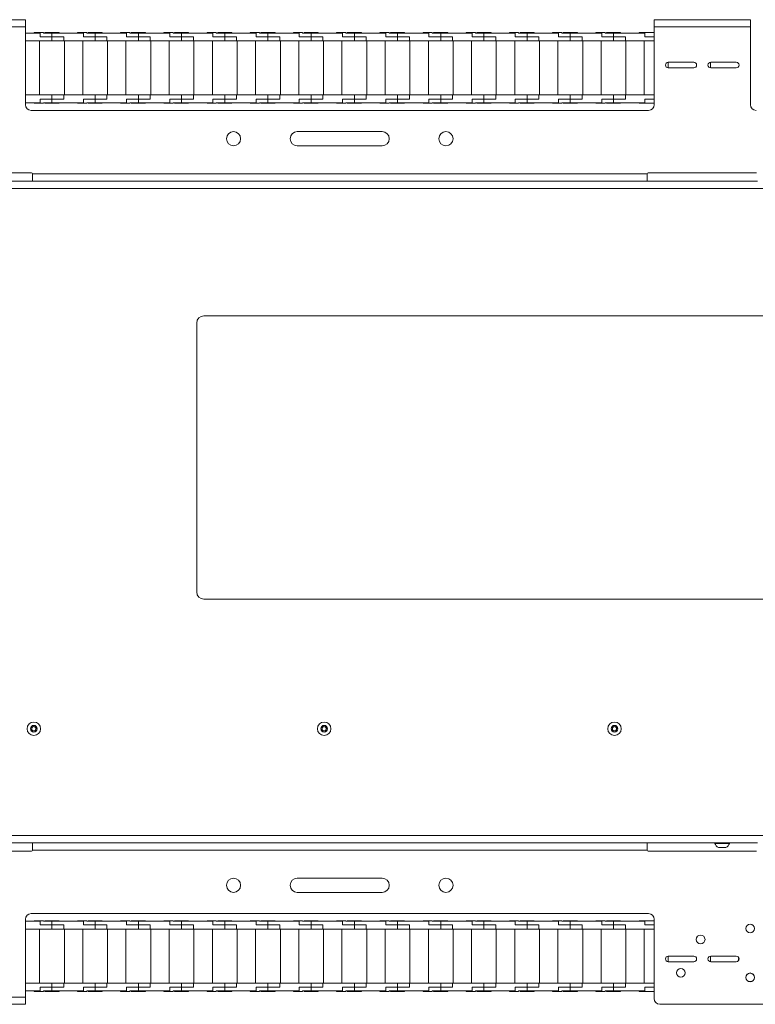
# Paper-space layout 'Sheet1(4)' of a CAD drawing. Units: millimetres. Extents: x 113 to 7531, y 166 to 4892.
# Drawn here: x 2255 to 2775, y 166 to 861 of the extents above; entities that cross this region are included whole.
import ezdxf

# ---------------------------------------------------------------- set-up
doc = ezdxf.new("R2010")
doc.units = ezdxf.units.MM

psp = doc.layouts.new('Sheet1(4)')

# ---------------------------------------------------------------- linework, layer by layer
at = {"color": 7, "linetype": 'Continuous', "lineweight": 0}
for p, q in [((2259.37, 861.1), (2191.37, 861.1)), ((2259.37, 856), (2191.37, 856)), ((2259.37, 861.1), (2259.37, 856)), ((2259.37, 856), (2259.37, 801.1)), ((2703.37, 856), (2703.37, 861.1)), ((2771.37, 861.1), (2703.37, 861.1)), ((2703.37, 801.1), (2703.37, 856)), ((2771.37, 856), (2703.37, 856)), ((2771.37, 861.1), (2771.37, 856)), ((2771.37, 856), (2771.37, 801.1)), ((2269.82, 851.7), (2259.37, 851.7)), ((2265.67, 852.1), (2265.67, 851.7)), ((2272.17, 852.1), (2265.67, 852.1)), ((2269.82, 849.1), (2269.82, 851.7)), ((2278.17, 849.1), (2269.82, 849.1)), ((2272.17, 851.7), (2272.17, 852.1)), ((2272.17, 851.7), (2278.17, 851.7)), ((2273.17, 852.1), (2273.17, 851.7)), ((2283.17, 852.1), (2273.17, 852.1)), ((2278.17, 851.7), (2278.17, 849.1)), ((2300.32, 851.7), (2278.17, 851.7)), ((2278.17, 846.1), (2278.17, 849.1)), ((2278.17, 849.1), (2286.52, 849.1)), ((2283.17, 851.7), (2283.17, 852.1)), ((2286.52, 846.1), (2286.52, 849.1)), ((2296.17, 852.1), (2296.17, 851.7)), ((2302.67, 852.1), (2296.17, 852.1)), ((2300.32, 849.1), (2300.32, 851.7)), ((2308.67, 849.1), (2300.32, 849.1)), ((2302.67, 851.7), (2302.67, 852.1)), ((2302.67, 851.7), (2308.67, 851.7)), ((2303.67, 852.1), (2303.67, 851.7)), ((2313.67, 852.1), (2303.67, 852.1)), ((2308.67, 851.7), (2308.67, 849.1)), ((2330.82, 851.7), (2308.67, 851.7)), ((2308.67, 846.1), (2308.67, 849.1)), ((2308.67, 849.1), (2317.02, 849.1)), ((2313.67, 851.7), (2313.67, 852.1)), ((2317.02, 846.1), (2317.02, 849.1)), ((2326.67, 852.1), (2326.67, 851.7)), ((2333.17, 852.1), (2326.67, 852.1)), ((2330.82, 849.1), (2330.82, 851.7)), ((2339.17, 849.1), (2330.82, 849.1)), ((2333.17, 851.7), (2333.17, 852.1)), ((2333.17, 851.7), (2339.17, 851.7)), ((2334.17, 852.1), (2334.17, 851.7)), ((2344.17, 852.1), (2334.17, 852.1)), ((2339.17, 851.7), (2339.17, 849.1)), ((2361.32, 851.7), (2339.17, 851.7)), ((2339.17, 849.1), (2347.52, 849.1)), ((2339.17, 846.1), (2339.17, 849.1)), ((2344.17, 851.7), (2344.17, 852.1)), ((2347.52, 846.1), (2347.52, 849.1)), ((2357.17, 852.1), (2357.17, 851.7)), ((2363.67, 852.1), (2357.17, 852.1)), ((2361.32, 849.1), (2361.32, 851.7)), ((2369.67, 849.1), (2361.32, 849.1)), ((2363.67, 851.7), (2363.67, 852.1)), ((2363.67, 851.7), (2369.67, 851.7)), ((2364.67, 852.1), (2364.67, 851.7)), ((2374.67, 852.1), (2364.67, 852.1)), ((2369.67, 851.7), (2369.67, 849.1)), ((2391.82, 851.7), (2369.67, 851.7)), ((2369.67, 846.1), (2369.67, 849.1)), ((2369.67, 849.1), (2378.02, 849.1)), ((2374.67, 851.7), (2374.67, 852.1)), ((2378.02, 846.1), (2378.02, 849.1)), ((2387.67, 852.1), (2387.67, 851.7)), ((2394.17, 852.1), (2387.67, 852.1)), ((2391.82, 849.1), (2391.82, 851.7)), ((2400.17, 849.1), (2391.82, 849.1)), ((2394.17, 851.7), (2394.17, 852.1)), ((2394.17, 851.7), (2400.17, 851.7)), ((2395.17, 852.1), (2395.17, 851.7)), ((2405.17, 852.1), (2395.17, 852.1)), ((2400.17, 851.7), (2400.17, 849.1)), ((2422.32, 851.7), (2400.17, 851.7)), ((2400.17, 846.1), (2400.17, 849.1)), ((2400.17, 849.1), (2408.52, 849.1)), ((2405.17, 851.7), (2405.17, 852.1)), ((2408.52, 846.1), (2408.52, 849.1)), ((2418.17, 852.1), (2418.17, 851.7)), ((2424.67, 852.1), (2418.17, 852.1)), ((2422.32, 849.1), (2422.32, 851.7)), ((2430.67, 849.1), (2422.32, 849.1)), ((2424.67, 851.7), (2424.67, 852.1)), ((2424.67, 851.7), (2430.67, 851.7)), ((2425.67, 852.1), (2425.67, 851.7)), ((2435.67, 852.1), (2425.67, 852.1)), ((2430.67, 851.7), (2430.67, 849.1)), ((2452.82, 851.7), (2430.67, 851.7)), ((2430.67, 846.1), (2430.67, 849.1)), ((2430.67, 849.1), (2439.02, 849.1)), ((2435.67, 851.7), (2435.67, 852.1)), ((2439.02, 846.1), (2439.02, 849.1)), ((2448.67, 852.1), (2448.67, 851.7)), ((2455.17, 852.1), (2448.67, 852.1)), ((2452.82, 849.1), (2452.82, 851.7)), ((2461.17, 849.1), (2452.82, 849.1)), ((2455.17, 851.7), (2455.17, 852.1)), ((2455.17, 851.7), (2461.17, 851.7)), ((2456.17, 852.1), (2456.17, 851.7)), ((2466.17, 852.1), (2456.17, 852.1)), ((2461.17, 851.7), (2461.17, 849.1)), ((2483.32, 851.7), (2461.17, 851.7)), ((2461.17, 846.1), (2461.17, 849.1)), ((2461.17, 849.1), (2469.52, 849.1)), ((2466.17, 851.7), (2466.17, 852.1)), ((2469.52, 846.1), (2469.52, 849.1)), ((2479.17, 852.1), (2479.17, 851.7)), ((2485.67, 852.1), (2479.17, 852.1)), ((2483.32, 849.1), (2483.32, 851.7)), ((2491.67, 849.1), (2483.32, 849.1)), ((2485.67, 851.7), (2485.67, 852.1)), ((2485.67, 851.7), (2491.67, 851.7)), ((2486.67, 852.1), (2486.67, 851.7)), ((2496.67, 852.1), (2486.67, 852.1)), ((2491.67, 851.7), (2491.67, 849.1)), ((2513.82, 851.7), (2491.67, 851.7)), ((2491.67, 849.1), (2500.02, 849.1)), ((2491.67, 846.1), (2491.67, 849.1)), ((2496.67, 851.7), (2496.67, 852.1)), ((2500.02, 846.1), (2500.02, 849.1)), ((2509.67, 852.1), (2509.67, 851.7)), ((2516.17, 852.1), (2509.67, 852.1)), ((2513.82, 849.1), (2513.82, 851.7)), ((2522.17, 849.1), (2513.82, 849.1)), ((2516.17, 851.7), (2516.17, 852.1)), ((2516.17, 851.7), (2522.17, 851.7)), ((2517.17, 852.1), (2517.17, 851.7)), ((2527.17, 852.1), (2517.17, 852.1)), ((2522.17, 851.7), (2522.17, 849.1)), ((2544.32, 851.7), (2522.17, 851.7)), ((2522.17, 846.1), (2522.17, 849.1)), ((2522.17, 849.1), (2530.52, 849.1)), ((2527.17, 851.7), (2527.17, 852.1)), ((2530.52, 846.1), (2530.52, 849.1)), ((2540.17, 852.1), (2540.17, 851.7)), ((2546.67, 852.1), (2540.17, 852.1)), ((2544.32, 849.1), (2544.32, 851.7)), ((2552.67, 849.1), (2544.32, 849.1)), ((2546.67, 851.7), (2546.67, 852.1)), ((2546.67, 851.7), (2552.67, 851.7)), ((2547.67, 852.1), (2547.67, 851.7)), ((2557.67, 852.1), (2547.67, 852.1)), ((2552.67, 851.7), (2552.67, 849.1)), ((2574.82, 851.7), (2552.67, 851.7)), ((2552.67, 846.1), (2552.67, 849.1)), ((2552.67, 849.1), (2561.02, 849.1)), ((2557.67, 851.7), (2557.67, 852.1)), ((2561.02, 846.1), (2561.02, 849.1)), ((2570.67, 852.1), (2570.67, 851.7)), ((2577.17, 852.1), (2570.67, 852.1)), ((2574.82, 849.1), (2574.82, 851.7)), ((2583.17, 849.1), (2574.82, 849.1)), ((2577.17, 851.7), (2577.17, 852.1)), ((2577.17, 851.7), (2583.17, 851.7)), ((2578.17, 852.1), (2578.17, 851.7)), ((2588.17, 852.1), (2578.17, 852.1)), ((2583.17, 851.7), (2583.17, 849.1)), ((2605.32, 851.7), (2583.17, 851.7)), ((2583.17, 846.1), (2583.17, 849.1)), ((2583.17, 849.1), (2591.52, 849.1)), ((2588.17, 851.7), (2588.17, 852.1)), ((2591.52, 846.1), (2591.52, 849.1)), ((2601.17, 852.1), (2601.17, 851.7)), ((2607.67, 852.1), (2601.17, 852.1)), ((2605.32, 849.1), (2605.32, 851.7)), ((2613.67, 849.1), (2605.32, 849.1)), ((2607.67, 851.7), (2607.67, 852.1)), ((2607.67, 851.7), (2613.67, 851.7)), ((2608.67, 852.1), (2608.67, 851.7)), ((2618.67, 852.1), (2608.67, 852.1)), ((2613.67, 851.7), (2613.67, 849.1)), ((2635.82, 851.7), (2613.67, 851.7)), ((2613.67, 846.1), (2613.67, 849.1)), ((2613.67, 849.1), (2622.02, 849.1)), ((2618.67, 851.7), (2618.67, 852.1)), ((2622.02, 846.1), (2622.02, 849.1)), ((2631.67, 852.1), (2631.67, 851.7)), ((2638.17, 852.1), (2631.67, 852.1)), ((2635.82, 849.1), (2635.82, 851.7)), ((2644.17, 849.1), (2635.82, 849.1)), ((2638.17, 851.7), (2638.17, 852.1)), ((2638.17, 851.7), (2644.17, 851.7)), ((2639.17, 852.1), (2639.17, 851.7)), ((2649.17, 852.1), (2639.17, 852.1)), ((2644.17, 851.7), (2644.17, 849.1)), ((2666.32, 851.7), (2644.17, 851.7)), ((2644.17, 849.1), (2652.52, 849.1)), ((2644.17, 846.1), (2644.17, 849.1)), ((2649.17, 851.7), (2649.17, 852.1)), ((2652.52, 846.1), (2652.52, 849.1)), ((2662.17, 852.1), (2662.17, 851.7)), ((2668.67, 852.1), (2662.17, 852.1)), ((2666.32, 849.1), (2666.32, 851.7)), ((2674.67, 849.1), (2666.32, 849.1)), ((2668.67, 851.7), (2668.67, 852.1)), ((2668.67, 851.7), (2674.67, 851.7)), ((2669.67, 852.1), (2669.67, 851.7)), ((2679.67, 852.1), (2669.67, 852.1)), ((2674.67, 851.7), (2674.67, 849.1)), ((2696.82, 851.7), (2674.67, 851.7)), ((2674.67, 849.1), (2683.02, 849.1)), ((2674.67, 846.1), (2674.67, 849.1)), ((2679.67, 851.7), (2679.67, 852.1)), ((2683.02, 846.1), (2683.02, 849.1)), ((2692.67, 852.1), (2692.67, 851.7)), ((2692.67, 852.1), (2703.37, 852.1)), ((2696.82, 849.1), (2696.82, 851.7)), ((2703.37, 849.1), (2696.82, 849.1)), ((2259.37, 846.1), (2278.17, 846.1)), ((2269.42, 846.1), (2269.42, 808.1)), ((2278.17, 846.1), (2286.52, 846.1)), ((2286.52, 846.1), (2308.67, 846.1)), ((2286.92, 846.1), (2286.92, 808.1)), ((2299.92, 846.1), (2299.92, 808.1)), ((2308.67, 846.1), (2317.02, 846.1)), ((2317.02, 846.1), (2339.17, 846.1)), ((2317.42, 846.1), (2317.42, 808.1)), ((2330.42, 846.1), (2330.42, 808.1)), ((2339.17, 846.1), (2347.52, 846.1)), ((2347.52, 846.1), (2369.67, 846.1)), ((2347.92, 846.1), (2347.92, 808.1)), ((2360.92, 846.1), (2360.92, 808.1)), ((2369.67, 846.1), (2378.02, 846.1)), ((2378.02, 846.1), (2400.17, 846.1)), ((2378.42, 846.1), (2378.42, 808.1)), ((2391.42, 846.1), (2391.42, 808.1)), ((2400.17, 846.1), (2408.52, 846.1)), ((2408.52, 846.1), (2430.67, 846.1)), ((2408.92, 846.1), (2408.92, 808.1)), ((2421.92, 846.1), (2421.92, 808.1)), ((2430.67, 846.1), (2439.02, 846.1)), ((2439.02, 846.1), (2461.17, 846.1)), ((2439.42, 846.1), (2439.42, 808.1)), ((2452.42, 846.1), (2452.42, 808.1)), ((2461.17, 846.1), (2469.52, 846.1)), ((2469.52, 846.1), (2491.67, 846.1)), ((2469.92, 846.1), (2469.92, 808.1)), ((2482.92, 846.1), (2482.92, 808.1)), ((2491.67, 846.1), (2500.02, 846.1)), ((2500.02, 846.1), (2522.17, 846.1)), ((2500.42, 846.1), (2500.42, 808.1)), ((2513.42, 846.1), (2513.42, 808.1)), ((2522.17, 846.1), (2530.52, 846.1)), ((2530.52, 846.1), (2552.67, 846.1)), ((2530.92, 846.1), (2530.92, 808.1)), ((2543.92, 846.1), (2543.92, 808.1)), ((2552.67, 846.1), (2561.02, 846.1)), ((2561.02, 846.1), (2583.17, 846.1)), ((2561.42, 846.1), (2561.42, 808.1)), ((2574.42, 846.1), (2574.42, 808.1)), ((2583.17, 846.1), (2591.52, 846.1)), ((2591.52, 846.1), (2613.67, 846.1)), ((2591.92, 846.1), (2591.92, 808.1)), ((2604.92, 846.1), (2604.92, 808.1)), ((2613.67, 846.1), (2622.02, 846.1)), ((2622.02, 846.1), (2644.17, 846.1)), ((2622.42, 846.1), (2622.42, 808.1)), ((2635.42, 846.1), (2635.42, 808.1)), ((2644.17, 846.1), (2652.52, 846.1)), ((2652.52, 846.1), (2674.67, 846.1)), ((2652.92, 846.1), (2652.92, 808.1)), ((2665.92, 846.1), (2665.92, 808.1)), ((2674.67, 846.1), (2683.02, 846.1)), ((2683.02, 846.1), (2703.37, 846.1)), ((2683.42, 846.1), (2683.42, 808.1)), ((2696.42, 846.1), (2696.42, 808.1)), ((2713.17, 827.11), (2713.17, 831.09)), ((2713.37, 831.1), (2731.37, 831.1)), ((2731.37, 827.1), (2713.37, 827.1)), ((2743.17, 831.09), (2743.17, 827.11)), ((2743.37, 831.1), (2761.37, 831.1)), ((2761.37, 827.1), (2743.37, 827.1)), ((2259.37, 808.1), (2278.17, 808.1)), ((2278.17, 805.1), (2278.17, 808.1)), ((2278.17, 808.1), (2286.52, 808.1)), ((2286.52, 805.1), (2286.52, 808.1)), ((2286.52, 808.1), (2308.67, 808.1)), ((2308.67, 805.1), (2308.67, 808.1)), ((2308.67, 808.1), (2317.02, 808.1)), ((2317.02, 805.1), (2317.02, 808.1)), ((2317.02, 808.1), (2339.17, 808.1)), ((2339.17, 805.1), (2339.17, 808.1)), ((2339.17, 808.1), (2347.52, 808.1)), ((2347.52, 805.1), (2347.52, 808.1)), ((2347.52, 808.1), (2369.67, 808.1)), ((2369.67, 805.1), (2369.67, 808.1)), ((2369.67, 808.1), (2378.02, 808.1)), ((2378.02, 805.1), (2378.02, 808.1)), ((2378.02, 808.1), (2400.17, 808.1)), ((2400.17, 805.1), (2400.17, 808.1)), ((2400.17, 808.1), (2408.52, 808.1)), ((2408.52, 805.1), (2408.52, 808.1)), ((2408.52, 808.1), (2430.67, 808.1)), ((2430.67, 805.1), (2430.67, 808.1)), ((2430.67, 808.1), (2439.02, 808.1)), ((2439.02, 805.1), (2439.02, 808.1)), ((2439.02, 808.1), (2461.17, 808.1)), ((2461.17, 805.1), (2461.17, 808.1)), ((2461.17, 808.1), (2469.52, 808.1)), ((2469.52, 805.1), (2469.52, 808.1)), ((2469.52, 808.1), (2491.67, 808.1)), ((2491.67, 805.1), (2491.67, 808.1)), ((2491.67, 808.1), (2500.02, 808.1)), ((2500.02, 805.1), (2500.02, 808.1)), ((2500.02, 808.1), (2522.17, 808.1)), ((2522.17, 805.1), (2522.17, 808.1)), ((2522.17, 808.1), (2530.52, 808.1)), ((2530.52, 805.1), (2530.52, 808.1)), ((2530.52, 808.1), (2552.67, 808.1)), ((2552.67, 805.1), (2552.67, 808.1)), ((2552.67, 808.1), (2561.02, 808.1)), ((2561.02, 805.1), (2561.02, 808.1)), ((2561.02, 808.1), (2583.17, 808.1)), ((2583.17, 805.1), (2583.17, 808.1)), ((2583.17, 808.1), (2591.52, 808.1)), ((2591.52, 805.1), (2591.52, 808.1)), ((2591.52, 808.1), (2613.67, 808.1)), ((2613.67, 805.1), (2613.67, 808.1)), ((2613.67, 808.1), (2622.02, 808.1)), ((2622.02, 805.1), (2622.02, 808.1)), ((2622.02, 808.1), (2644.17, 808.1)), ((2644.17, 805.1), (2644.17, 808.1)), ((2644.17, 808.1), (2652.52, 808.1)), ((2652.52, 805.1), (2652.52, 808.1)), ((2652.52, 808.1), (2674.67, 808.1)), ((2674.67, 805.1), (2674.67, 808.1)), ((2674.67, 808.1), (2683.02, 808.1)), ((2683.02, 805.1), (2683.02, 808.1)), ((2683.02, 808.1), (2703.37, 808.1)), ((2259.37, 802.5), (2269.82, 802.5)), ((2265.67, 802.5), (2265.67, 802.1)), ((2265.67, 802.1), (2272.17, 802.1)), ((2269.82, 805.1), (2278.17, 805.1)), ((2269.82, 802.5), (2269.82, 805.1)), ((2272.17, 802.1), (2272.17, 802.5)), ((2272.17, 802.5), (2278.17, 802.5)), ((2273.17, 802.5), (2273.17, 802.1)), ((2273.17, 802.1), (2283.17, 802.1)), ((2278.17, 805.1), (2278.17, 802.5)), ((2286.52, 805.1), (2278.17, 805.1)), ((2278.17, 802.5), (2300.32, 802.5)), ((2283.17, 802.1), (2283.17, 802.5)), ((2296.17, 802.5), (2296.17, 802.1)), ((2296.17, 802.1), (2302.67, 802.1)), ((2300.32, 805.1), (2308.67, 805.1)), ((2300.32, 802.5), (2300.32, 805.1)), ((2302.67, 802.1), (2302.67, 802.5)), ((2302.67, 802.5), (2308.67, 802.5)), ((2303.67, 802.5), (2303.67, 802.1)), ((2303.67, 802.1), (2313.67, 802.1)), ((2308.67, 805.1), (2308.67, 802.5)), ((2317.02, 805.1), (2308.67, 805.1)), ((2308.67, 802.5), (2330.82, 802.5)), ((2313.67, 802.1), (2313.67, 802.5)), ((2326.67, 802.5), (2326.67, 802.1)), ((2326.67, 802.1), (2333.17, 802.1)), ((2330.82, 805.1), (2339.17, 805.1)), ((2330.82, 802.5), (2330.82, 805.1)), ((2333.17, 802.1), (2333.17, 802.5)), ((2333.17, 802.5), (2339.17, 802.5)), ((2334.17, 802.5), (2334.17, 802.1)), ((2334.17, 802.1), (2344.17, 802.1)), ((2347.52, 805.1), (2339.17, 805.1)), ((2339.17, 805.1), (2339.17, 802.5)), ((2339.17, 802.5), (2361.32, 802.5)), ((2344.17, 802.1), (2344.17, 802.5)), ((2357.17, 802.5), (2357.17, 802.1)), ((2357.17, 802.1), (2363.67, 802.1)), ((2361.32, 805.1), (2369.67, 805.1)), ((2361.32, 802.5), (2361.32, 805.1)), ((2363.67, 802.1), (2363.67, 802.5)), ((2363.67, 802.5), (2369.67, 802.5)), ((2364.67, 802.5), (2364.67, 802.1)), ((2364.67, 802.1), (2374.67, 802.1)), ((2378.02, 805.1), (2369.67, 805.1)), ((2369.67, 805.1), (2369.67, 802.5)), ((2369.67, 802.5), (2391.82, 802.5)), ((2374.67, 802.1), (2374.67, 802.5)), ((2387.67, 802.5), (2387.67, 802.1)), ((2387.67, 802.1), (2394.17, 802.1)), ((2391.82, 805.1), (2400.17, 805.1)), ((2391.82, 802.5), (2391.82, 805.1)), ((2394.17, 802.1), (2394.17, 802.5)), ((2394.17, 802.5), (2400.17, 802.5)), ((2395.17, 802.5), (2395.17, 802.1)), ((2395.17, 802.1), (2405.17, 802.1)), ((2408.52, 805.1), (2400.17, 805.1)), ((2400.17, 805.1), (2400.17, 802.5)), ((2400.17, 802.5), (2422.32, 802.5)), ((2405.17, 802.1), (2405.17, 802.5)), ((2418.17, 802.5), (2418.17, 802.1)), ((2418.17, 802.1), (2424.67, 802.1)), ((2422.32, 805.1), (2430.67, 805.1)), ((2422.32, 802.5), (2422.32, 805.1)), ((2424.67, 802.1), (2424.67, 802.5)), ((2424.67, 802.5), (2430.67, 802.5)), ((2425.67, 802.5), (2425.67, 802.1)), ((2425.67, 802.1), (2435.67, 802.1)), ((2430.67, 805.1), (2430.67, 802.5)), ((2439.02, 805.1), (2430.67, 805.1)), ((2430.67, 802.5), (2452.82, 802.5)), ((2435.67, 802.1), (2435.67, 802.5)), ((2448.67, 802.5), (2448.67, 802.1)), ((2448.67, 802.1), (2455.17, 802.1)), ((2452.82, 805.1), (2461.17, 805.1)), ((2452.82, 802.5), (2452.82, 805.1)), ((2455.17, 802.1), (2455.17, 802.5)), ((2455.17, 802.5), (2461.17, 802.5)), ((2456.17, 802.5), (2456.17, 802.1)), ((2456.17, 802.1), (2466.17, 802.1)), ((2469.52, 805.1), (2461.17, 805.1)), ((2461.17, 805.1), (2461.17, 802.5)), ((2461.17, 802.5), (2483.32, 802.5)), ((2466.17, 802.1), (2466.17, 802.5)), ((2479.17, 802.5), (2479.17, 802.1)), ((2479.17, 802.1), (2485.67, 802.1)), ((2483.32, 805.1), (2491.67, 805.1)), ((2483.32, 802.5), (2483.32, 805.1)), ((2485.67, 802.1), (2485.67, 802.5)), ((2485.67, 802.5), (2491.67, 802.5)), ((2486.67, 802.5), (2486.67, 802.1)), ((2486.67, 802.1), (2496.67, 802.1)), ((2491.67, 805.1), (2491.67, 802.5)), ((2500.02, 805.1), (2491.67, 805.1)), ((2491.67, 802.5), (2513.82, 802.5)), ((2496.67, 802.1), (2496.67, 802.5)), ((2509.67, 802.5), (2509.67, 802.1)), ((2509.67, 802.1), (2516.17, 802.1)), ((2513.82, 805.1), (2522.17, 805.1)), ((2513.82, 802.5), (2513.82, 805.1)), ((2516.17, 802.1), (2516.17, 802.5)), ((2516.17, 802.5), (2522.17, 802.5)), ((2517.17, 802.5), (2517.17, 802.1)), ((2517.17, 802.1), (2527.17, 802.1)), ((2530.52, 805.1), (2522.17, 805.1)), ((2522.17, 805.1), (2522.17, 802.5)), ((2522.17, 802.5), (2544.32, 802.5)), ((2527.17, 802.1), (2527.17, 802.5)), ((2540.17, 802.5), (2540.17, 802.1)), ((2540.17, 802.1), (2546.67, 802.1)), ((2544.32, 805.1), (2552.67, 805.1)), ((2544.32, 802.5), (2544.32, 805.1)), ((2546.67, 802.1), (2546.67, 802.5)), ((2546.67, 802.5), (2552.67, 802.5)), ((2547.67, 802.5), (2547.67, 802.1)), ((2547.67, 802.1), (2557.67, 802.1)), ((2561.02, 805.1), (2552.67, 805.1)), ((2552.67, 805.1), (2552.67, 802.5)), ((2552.67, 802.5), (2574.82, 802.5)), ((2557.67, 802.1), (2557.67, 802.5)), ((2570.67, 802.5), (2570.67, 802.1)), ((2570.67, 802.1), (2577.17, 802.1)), ((2574.82, 805.1), (2583.17, 805.1)), ((2574.82, 802.5), (2574.82, 805.1)), ((2577.17, 802.1), (2577.17, 802.5)), ((2577.17, 802.5), (2583.17, 802.5)), ((2578.17, 802.5), (2578.17, 802.1)), ((2578.17, 802.1), (2588.17, 802.1)), ((2591.52, 805.1), (2583.17, 805.1)), ((2583.17, 805.1), (2583.17, 802.5)), ((2583.17, 802.5), (2605.32, 802.5)), ((2588.17, 802.1), (2588.17, 802.5)), ((2601.17, 802.5), (2601.17, 802.1)), ((2601.17, 802.1), (2607.67, 802.1)), ((2605.32, 805.1), (2613.67, 805.1)), ((2605.32, 802.5), (2605.32, 805.1)), ((2607.67, 802.1), (2607.67, 802.5)), ((2607.67, 802.5), (2613.67, 802.5)), ((2608.67, 802.5), (2608.67, 802.1)), ((2608.67, 802.1), (2618.67, 802.1)), ((2613.67, 805.1), (2613.67, 802.5)), ((2622.02, 805.1), (2613.67, 805.1)), ((2613.67, 802.5), (2635.82, 802.5)), ((2618.67, 802.1), (2618.67, 802.5)), ((2631.67, 802.5), (2631.67, 802.1)), ((2631.67, 802.1), (2638.17, 802.1)), ((2635.82, 805.1), (2644.17, 805.1)), ((2635.82, 802.5), (2635.82, 805.1)), ((2638.17, 802.1), (2638.17, 802.5)), ((2638.17, 802.5), (2644.17, 802.5)), ((2639.17, 802.5), (2639.17, 802.1)), ((2639.17, 802.1), (2649.17, 802.1)), ((2644.17, 805.1), (2644.17, 802.5)), ((2652.52, 805.1), (2644.17, 805.1)), ((2644.17, 802.5), (2666.32, 802.5)), ((2649.17, 802.1), (2649.17, 802.5)), ((2662.17, 802.5), (2662.17, 802.1)), ((2662.17, 802.1), (2668.67, 802.1)), ((2666.32, 805.1), (2674.67, 805.1)), ((2666.32, 802.5), (2666.32, 805.1)), ((2668.67, 802.1), (2668.67, 802.5)), ((2668.67, 802.5), (2674.67, 802.5)), ((2669.67, 802.5), (2669.67, 802.1)), ((2669.67, 802.1), (2679.67, 802.1)), ((2683.02, 805.1), (2674.67, 805.1)), ((2674.67, 805.1), (2674.67, 802.5)), ((2674.67, 802.5), (2696.82, 802.5)), ((2679.67, 802.1), (2679.67, 802.5)), ((2692.67, 802.5), (2692.67, 802.1)), ((2692.67, 802.1), (2703.37, 802.1)), ((2696.82, 805.1), (2703.37, 805.1)), ((2696.82, 802.5), (2696.82, 805.1)), ((2699.37, 797.1), (2263.37, 797.1)), ((2451.37, 782.1), (2511.37, 782.1)), ((2511.37, 772.1), (2451.37, 772.1)), ((2263.62, 753.1), (2187.12, 753.1)), ((2264.37, 752.35), (2264.37, 752.2)), ((2698.37, 752.2), (2264.37, 752.2)), ((2264.37, 752.2), (2264.37, 747.1)), ((2698.37, 752.35), (2698.37, 752.2)), ((2698.37, 747.1), (2698.37, 752.2)), ((2775.62, 753.1), (2699.12, 753.1)), ((2186.37, 747.1), (2264.37, 747.1)), ((2698.37, 747.1), (2264.37, 747.1)), ((2698.37, 747.1), (2776.37, 747.1)), ((1702.37, 742), (3255.27, 742)), ((2380.37, 647), (2380.37, 457.2)), ((3070.27, 652.1), (2385.47, 652.1)), ((2385.47, 452.1), (3070.27, 452.1)), ((2263.65, 360.37), (2264.31, 361.97)), ((2264.31, 361.97), (2266.03, 362.2)), ((2266.03, 362.2), (2267.09, 360.82)), ((2468.65, 360.37), (2469.31, 361.97)), ((2469.31, 361.97), (2471.03, 362.2)), ((2471.03, 362.2), (2472.09, 360.82)), ((2673.65, 360.37), (2674.31, 361.97)), ((2674.31, 361.97), (2676.03, 362.2)), ((2676.03, 362.2), (2677.09, 360.82)), ((2264.71, 359), (2263.65, 360.37)), ((2266.43, 359.22), (2264.71, 359)), ((2267.09, 360.82), (2266.43, 359.22)), ((2469.71, 359), (2468.65, 360.37)), ((2471.43, 359.22), (2469.71, 359)), ((2472.09, 360.82), (2471.43, 359.22)), ((2674.71, 359), (2673.65, 360.37)), ((2676.43, 359.22), (2674.71, 359)), ((2677.09, 360.82), (2676.43, 359.22)), ((1702.37, 285.2), (3255.27, 285.2)), ((2186.37, 280.1), (2264.37, 280.1)), ((2264.37, 280.1), (2698.37, 280.1)), ((2264.37, 280.1), (2264.37, 275)), ((2698.37, 275), (2698.37, 280.1)), ((2698.37, 280.1), (2776.37, 280.1)), ((2746.12, 280.1), (2746.12, 279.72)), ((2756.62, 279.72), (2746.12, 279.72)), ((2756.62, 279.72), (2756.62, 280.1)), ((2187.12, 274.1), (2263.62, 274.1)), ((2264.37, 274.85), (2264.37, 275)), ((2264.37, 275), (2698.37, 275)), ((2698.37, 274.85), (2698.37, 275)), ((2699.12, 274.1), (2775.62, 274.1)), ((2754, 276.8), (2748.75, 276.8)), ((2451.37, 255.1), (2511.37, 255.1)), ((2511.37, 245.1), (2451.37, 245.1)), ((2263.37, 230.1), (2699.37, 230.1)), ((2259.37, 226.1), (2259.37, 171.2)), ((2269.82, 224.7), (2259.37, 224.7)), ((2265.67, 225.1), (2265.67, 224.7)), ((2272.17, 225.1), (2265.67, 225.1)), ((2269.82, 222.1), (2269.82, 224.7)), ((2272.17, 224.7), (2272.17, 225.1)), ((2272.17, 224.7), (2278.17, 224.7)), ((2273.17, 225.1), (2273.17, 224.7)), ((2283.17, 225.1), (2273.17, 225.1)), ((2278.17, 224.7), (2278.17, 222.1)), ((2300.32, 224.7), (2278.17, 224.7)), ((2283.17, 224.7), (2283.17, 225.1)), ((2296.17, 225.1), (2296.17, 224.7)), ((2302.67, 225.1), (2296.17, 225.1)), ((2300.32, 222.1), (2300.32, 224.7)), ((2302.67, 224.7), (2302.67, 225.1)), ((2302.67, 224.7), (2308.67, 224.7)), ((2303.67, 225.1), (2303.67, 224.7)), ((2313.67, 225.1), (2303.67, 225.1)), ((2308.67, 224.7), (2308.67, 222.1)), ((2330.82, 224.7), (2308.67, 224.7)), ((2313.67, 224.7), (2313.67, 225.1)), ((2326.67, 225.1), (2326.67, 224.7)), ((2333.17, 225.1), (2326.67, 225.1)), ((2330.82, 222.1), (2330.82, 224.7)), ((2333.17, 224.7), (2333.17, 225.1)), ((2333.17, 224.7), (2339.17, 224.7)), ((2334.17, 225.1), (2334.17, 224.7)), ((2344.17, 225.1), (2334.17, 225.1)), ((2339.17, 224.7), (2339.17, 222.1)), ((2361.32, 224.7), (2339.17, 224.7)), ((2344.17, 224.7), (2344.17, 225.1)), ((2357.17, 225.1), (2357.17, 224.7)), ((2363.67, 225.1), (2357.17, 225.1)), ((2361.32, 222.1), (2361.32, 224.7)), ((2363.67, 224.7), (2363.67, 225.1)), ((2363.67, 224.7), (2369.67, 224.7)), ((2364.67, 225.1), (2364.67, 224.7)), ((2374.67, 225.1), (2364.67, 225.1)), ((2369.67, 224.7), (2369.67, 222.1)), ((2391.82, 224.7), (2369.67, 224.7)), ((2374.67, 224.7), (2374.67, 225.1)), ((2387.67, 225.1), (2387.67, 224.7)), ((2394.17, 225.1), (2387.67, 225.1)), ((2391.82, 222.1), (2391.82, 224.7)), ((2394.17, 224.7), (2394.17, 225.1)), ((2394.17, 224.7), (2400.17, 224.7)), ((2395.17, 225.1), (2395.17, 224.7)), ((2405.17, 225.1), (2395.17, 225.1)), ((2400.17, 224.7), (2400.17, 222.1)), ((2422.32, 224.7), (2400.17, 224.7)), ((2405.17, 224.7), (2405.17, 225.1)), ((2418.17, 225.1), (2418.17, 224.7)), ((2424.67, 225.1), (2418.17, 225.1)), ((2422.32, 222.1), (2422.32, 224.7)), ((2424.67, 224.7), (2424.67, 225.1)), ((2424.67, 224.7), (2430.67, 224.7)), ((2425.67, 225.1), (2425.67, 224.7)), ((2435.67, 225.1), (2425.67, 225.1)), ((2430.67, 224.7), (2430.67, 222.1)), ((2452.82, 224.7), (2430.67, 224.7)), ((2435.67, 224.7), (2435.67, 225.1)), ((2448.67, 225.1), (2448.67, 224.7)), ((2455.17, 225.1), (2448.67, 225.1)), ((2452.82, 222.1), (2452.82, 224.7)), ((2455.17, 224.7), (2455.17, 225.1)), ((2455.17, 224.7), (2461.17, 224.7)), ((2456.17, 225.1), (2456.17, 224.7)), ((2466.17, 225.1), (2456.17, 225.1)), ((2461.17, 224.7), (2461.17, 222.1)), ((2483.32, 224.7), (2461.17, 224.7)), ((2466.17, 224.7), (2466.17, 225.1)), ((2479.17, 225.1), (2479.17, 224.7)), ((2485.67, 225.1), (2479.17, 225.1)), ((2483.32, 222.1), (2483.32, 224.7)), ((2485.67, 224.7), (2485.67, 225.1)), ((2485.67, 224.7), (2491.67, 224.7)), ((2486.67, 225.1), (2486.67, 224.7)), ((2496.67, 225.1), (2486.67, 225.1)), ((2491.67, 224.7), (2491.67, 222.1)), ((2513.82, 224.7), (2491.67, 224.7)), ((2496.67, 224.7), (2496.67, 225.1)), ((2509.67, 225.1), (2509.67, 224.7)), ((2516.17, 225.1), (2509.67, 225.1)), ((2513.82, 222.1), (2513.82, 224.7)), ((2516.17, 224.7), (2516.17, 225.1)), ((2516.17, 224.7), (2522.17, 224.7)), ((2517.17, 225.1), (2517.17, 224.7)), ((2527.17, 225.1), (2517.17, 225.1)), ((2522.17, 224.7), (2522.17, 222.1)), ((2544.32, 224.7), (2522.17, 224.7)), ((2527.17, 224.7), (2527.17, 225.1)), ((2540.17, 225.1), (2540.17, 224.7)), ((2546.67, 225.1), (2540.17, 225.1)), ((2544.32, 222.1), (2544.32, 224.7)), ((2546.67, 224.7), (2546.67, 225.1)), ((2546.67, 224.7), (2552.67, 224.7)), ((2547.67, 225.1), (2547.67, 224.7)), ((2557.67, 225.1), (2547.67, 225.1)), ((2552.67, 224.7), (2552.67, 222.1)), ((2574.82, 224.7), (2552.67, 224.7)), ((2557.67, 224.7), (2557.67, 225.1)), ((2570.67, 225.1), (2570.67, 224.7)), ((2577.17, 225.1), (2570.67, 225.1)), ((2574.82, 222.1), (2574.82, 224.7)), ((2577.17, 224.7), (2577.17, 225.1)), ((2577.17, 224.7), (2583.17, 224.7)), ((2578.17, 225.1), (2578.17, 224.7)), ((2588.17, 225.1), (2578.17, 225.1)), ((2583.17, 224.7), (2583.17, 222.1)), ((2605.32, 224.7), (2583.17, 224.7)), ((2588.17, 224.7), (2588.17, 225.1)), ((2601.17, 225.1), (2601.17, 224.7)), ((2607.67, 225.1), (2601.17, 225.1)), ((2605.32, 222.1), (2605.32, 224.7)), ((2607.67, 224.7), (2607.67, 225.1)), ((2607.67, 224.7), (2613.67, 224.7)), ((2608.67, 225.1), (2608.67, 224.7)), ((2618.67, 225.1), (2608.67, 225.1)), ((2613.67, 224.7), (2613.67, 222.1)), ((2635.82, 224.7), (2613.67, 224.7)), ((2618.67, 224.7), (2618.67, 225.1)), ((2631.67, 225.1), (2631.67, 224.7)), ((2638.17, 225.1), (2631.67, 225.1)), ((2635.82, 222.1), (2635.82, 224.7)), ((2638.17, 224.7), (2638.17, 225.1)), ((2638.17, 224.7), (2644.17, 224.7)), ((2639.17, 225.1), (2639.17, 224.7)), ((2649.17, 225.1), (2639.17, 225.1)), ((2644.17, 224.7), (2644.17, 222.1)), ((2666.32, 224.7), (2644.17, 224.7)), ((2649.17, 224.7), (2649.17, 225.1)), ((2662.17, 225.1), (2662.17, 224.7)), ((2668.67, 225.1), (2662.17, 225.1)), ((2666.32, 222.1), (2666.32, 224.7)), ((2668.67, 224.7), (2668.67, 225.1)), ((2668.67, 224.7), (2674.67, 224.7)), ((2669.67, 225.1), (2669.67, 224.7)), ((2679.67, 225.1), (2669.67, 225.1)), ((2674.67, 224.7), (2674.67, 222.1)), ((2696.82, 224.7), (2674.67, 224.7)), ((2679.67, 224.7), (2679.67, 225.1)), ((2692.67, 225.1), (2692.67, 224.7)), ((2692.67, 225.1), (2703.37, 225.1)), ((2696.82, 222.1), (2696.82, 224.7)), ((2703.37, 170.1), (2703.37, 226.1)), ((2259.37, 219.1), (2278.17, 219.1)), ((2269.42, 219.1), (2269.42, 181.1)), ((2278.17, 222.1), (2269.82, 222.1)), ((2278.17, 219.1), (2278.17, 222.1)), ((2278.17, 222.1), (2286.52, 222.1)), ((2278.17, 219.1), (2286.52, 219.1)), ((2286.52, 219.1), (2286.52, 222.1)), ((2286.52, 219.1), (2308.67, 219.1)), ((2286.92, 219.1), (2286.92, 181.1)), ((2299.92, 219.1), (2299.92, 181.1)), ((2308.67, 222.1), (2300.32, 222.1)), ((2308.67, 219.1), (2308.67, 222.1)), ((2308.67, 222.1), (2317.02, 222.1)), ((2308.67, 219.1), (2317.02, 219.1)), ((2317.02, 219.1), (2317.02, 222.1)), ((2317.02, 219.1), (2339.17, 219.1)), ((2317.42, 219.1), (2317.42, 181.1)), ((2330.42, 219.1), (2330.42, 181.1)), ((2339.17, 222.1), (2330.82, 222.1)), ((2339.17, 219.1), (2339.17, 222.1)), ((2339.17, 222.1), (2347.52, 222.1)), ((2339.17, 219.1), (2347.52, 219.1)), ((2347.52, 219.1), (2347.52, 222.1)), ((2347.52, 219.1), (2369.67, 219.1)), ((2347.92, 219.1), (2347.92, 181.1)), ((2360.92, 219.1), (2360.92, 181.1)), ((2369.67, 222.1), (2361.32, 222.1)), ((2369.67, 219.1), (2369.67, 222.1)), ((2369.67, 222.1), (2378.02, 222.1)), ((2369.67, 219.1), (2378.02, 219.1)), ((2378.02, 219.1), (2378.02, 222.1)), ((2378.02, 219.1), (2400.17, 219.1)), ((2378.42, 219.1), (2378.42, 181.1)), ((2391.42, 219.1), (2391.42, 181.1)), ((2400.17, 222.1), (2391.82, 222.1)), ((2400.17, 219.1), (2400.17, 222.1)), ((2400.17, 222.1), (2408.52, 222.1)), ((2400.17, 219.1), (2408.52, 219.1)), ((2408.52, 219.1), (2408.52, 222.1)), ((2408.52, 219.1), (2430.67, 219.1)), ((2408.92, 219.1), (2408.92, 181.1)), ((2421.92, 219.1), (2421.92, 181.1)), ((2430.67, 222.1), (2422.32, 222.1)), ((2430.67, 219.1), (2430.67, 222.1)), ((2430.67, 222.1), (2439.02, 222.1)), ((2430.67, 219.1), (2439.02, 219.1)), ((2439.02, 219.1), (2439.02, 222.1)), ((2439.02, 219.1), (2461.17, 219.1)), ((2439.42, 219.1), (2439.42, 181.1)), ((2452.42, 219.1), (2452.42, 181.1)), ((2461.17, 222.1), (2452.82, 222.1)), ((2461.17, 219.1), (2461.17, 222.1)), ((2461.17, 222.1), (2469.52, 222.1)), ((2461.17, 219.1), (2469.52, 219.1)), ((2469.52, 219.1), (2469.52, 222.1)), ((2469.52, 219.1), (2491.67, 219.1)), ((2469.92, 219.1), (2469.92, 181.1)), ((2482.92, 219.1), (2482.92, 181.1)), ((2491.67, 222.1), (2483.32, 222.1)), ((2491.67, 219.1), (2491.67, 222.1)), ((2491.67, 222.1), (2500.02, 222.1)), ((2491.67, 219.1), (2500.02, 219.1)), ((2500.02, 219.1), (2500.02, 222.1)), ((2500.02, 219.1), (2522.17, 219.1)), ((2500.42, 219.1), (2500.42, 181.1)), ((2513.42, 219.1), (2513.42, 181.1)), ((2522.17, 222.1), (2513.82, 222.1)), ((2522.17, 219.1), (2522.17, 222.1)), ((2522.17, 222.1), (2530.52, 222.1)), ((2522.17, 219.1), (2530.52, 219.1)), ((2530.52, 219.1), (2530.52, 222.1)), ((2530.52, 219.1), (2552.67, 219.1)), ((2530.92, 219.1), (2530.92, 181.1)), ((2543.92, 219.1), (2543.92, 181.1)), ((2552.67, 222.1), (2544.32, 222.1)), ((2552.67, 219.1), (2552.67, 222.1)), ((2552.67, 222.1), (2561.02, 222.1)), ((2552.67, 219.1), (2561.02, 219.1)), ((2561.02, 219.1), (2561.02, 222.1)), ((2561.02, 219.1), (2583.17, 219.1)), ((2561.42, 219.1), (2561.42, 181.1)), ((2574.42, 219.1), (2574.42, 181.1)), ((2583.17, 222.1), (2574.82, 222.1)), ((2583.17, 219.1), (2583.17, 222.1)), ((2583.17, 222.1), (2591.52, 222.1)), ((2583.17, 219.1), (2591.52, 219.1)), ((2591.52, 219.1), (2591.52, 222.1)), ((2591.52, 219.1), (2613.67, 219.1)), ((2591.92, 219.1), (2591.92, 181.1)), ((2604.92, 219.1), (2604.92, 181.1)), ((2613.67, 222.1), (2605.32, 222.1)), ((2613.67, 219.1), (2613.67, 222.1)), ((2613.67, 222.1), (2622.02, 222.1)), ((2613.67, 219.1), (2622.02, 219.1)), ((2622.02, 219.1), (2622.02, 222.1)), ((2622.02, 219.1), (2644.17, 219.1)), ((2622.42, 219.1), (2622.42, 181.1)), ((2635.42, 219.1), (2635.42, 181.1)), ((2644.17, 222.1), (2635.82, 222.1)), ((2644.17, 219.1), (2644.17, 222.1)), ((2644.17, 222.1), (2652.52, 222.1)), ((2644.17, 219.1), (2652.52, 219.1)), ((2652.52, 219.1), (2652.52, 222.1)), ((2652.52, 219.1), (2674.67, 219.1)), ((2652.92, 219.1), (2652.92, 181.1)), ((2665.92, 219.1), (2665.92, 181.1)), ((2674.67, 222.1), (2666.32, 222.1)), ((2674.67, 219.1), (2674.67, 222.1)), ((2674.67, 222.1), (2683.02, 222.1)), ((2674.67, 219.1), (2683.02, 219.1)), ((2683.02, 219.1), (2683.02, 222.1)), ((2683.02, 219.1), (2703.37, 219.1)), ((2683.42, 219.1), (2683.42, 181.1)), ((2696.42, 219.1), (2696.42, 181.1)), ((2703.37, 222.1), (2696.82, 222.1)), ((2713.17, 196.11), (2713.17, 200.09)), ((2713.37, 200.1), (2731.37, 200.1)), ((2731.37, 196.1), (2713.37, 196.1)), ((2743.17, 200.09), (2743.17, 196.11)), ((2743.37, 200.1), (2761.37, 200.1)), ((2761.37, 196.1), (2743.37, 196.1)), ((2762.87, 196.77), (2762.87, 197.6)), ((2259.37, 181.1), (2278.17, 181.1)), ((2278.17, 178.1), (2278.17, 181.1)), ((2278.17, 181.1), (2286.52, 181.1)), ((2286.52, 178.1), (2286.52, 181.1)), ((2286.52, 181.1), (2308.67, 181.1)), ((2308.67, 178.1), (2308.67, 181.1)), ((2308.67, 181.1), (2317.02, 181.1)), ((2317.02, 178.1), (2317.02, 181.1)), ((2317.02, 181.1), (2339.17, 181.1)), ((2339.17, 178.1), (2339.17, 181.1)), ((2339.17, 181.1), (2347.52, 181.1)), ((2347.52, 178.1), (2347.52, 181.1)), ((2347.52, 181.1), (2369.67, 181.1)), ((2369.67, 178.1), (2369.67, 181.1)), ((2369.67, 181.1), (2378.02, 181.1)), ((2378.02, 178.1), (2378.02, 181.1)), ((2378.02, 181.1), (2400.17, 181.1)), ((2400.17, 178.1), (2400.17, 181.1)), ((2400.17, 181.1), (2408.52, 181.1)), ((2408.52, 178.1), (2408.52, 181.1)), ((2408.52, 181.1), (2430.67, 181.1)), ((2430.67, 178.1), (2430.67, 181.1)), ((2430.67, 181.1), (2439.02, 181.1)), ((2439.02, 178.1), (2439.02, 181.1)), ((2439.02, 181.1), (2461.17, 181.1)), ((2461.17, 178.1), (2461.17, 181.1)), ((2461.17, 181.1), (2469.52, 181.1)), ((2469.52, 178.1), (2469.52, 181.1)), ((2469.52, 181.1), (2491.67, 181.1)), ((2491.67, 178.1), (2491.67, 181.1)), ((2491.67, 181.1), (2500.02, 181.1)), ((2500.02, 178.1), (2500.02, 181.1)), ((2500.02, 181.1), (2522.17, 181.1)), ((2522.17, 178.1), (2522.17, 181.1)), ((2522.17, 181.1), (2530.52, 181.1)), ((2530.52, 178.1), (2530.52, 181.1)), ((2530.52, 181.1), (2552.67, 181.1)), ((2552.67, 178.1), (2552.67, 181.1)), ((2552.67, 181.1), (2561.02, 181.1)), ((2561.02, 178.1), (2561.02, 181.1)), ((2561.02, 181.1), (2583.17, 181.1)), ((2583.17, 178.1), (2583.17, 181.1)), ((2583.17, 181.1), (2591.52, 181.1)), ((2591.52, 178.1), (2591.52, 181.1)), ((2591.52, 181.1), (2613.67, 181.1)), ((2613.67, 178.1), (2613.67, 181.1)), ((2613.67, 181.1), (2622.02, 181.1)), ((2622.02, 178.1), (2622.02, 181.1)), ((2622.02, 181.1), (2644.17, 181.1)), ((2644.17, 178.1), (2644.17, 181.1)), ((2644.17, 181.1), (2652.52, 181.1)), ((2652.52, 178.1), (2652.52, 181.1)), ((2652.52, 181.1), (2674.67, 181.1)), ((2674.67, 178.1), (2674.67, 181.1)), ((2674.67, 181.1), (2683.02, 181.1)), ((2683.02, 178.1), (2683.02, 181.1)), ((2683.02, 181.1), (2703.37, 181.1)), ((2259.37, 175.5), (2269.82, 175.5)), ((2265.67, 175.5), (2265.67, 175.1)), ((2265.67, 175.1), (2272.17, 175.1)), ((2269.82, 178.1), (2278.17, 178.1)), ((2269.82, 175.5), (2269.82, 178.1)), ((2272.17, 175.1), (2272.17, 175.5)), ((2272.17, 175.5), (2278.17, 175.5)), ((2273.17, 175.5), (2273.17, 175.1)), ((2273.17, 175.1), (2283.17, 175.1)), ((2278.17, 178.1), (2278.17, 175.5)), ((2286.52, 178.1), (2278.17, 178.1)), ((2278.17, 175.5), (2300.32, 175.5)), ((2283.17, 175.1), (2283.17, 175.5)), ((2296.17, 175.5), (2296.17, 175.1)), ((2296.17, 175.1), (2302.67, 175.1)), ((2300.32, 178.1), (2308.67, 178.1)), ((2300.32, 175.5), (2300.32, 178.1)), ((2302.67, 175.1), (2302.67, 175.5)), ((2302.67, 175.5), (2308.67, 175.5)), ((2303.67, 175.5), (2303.67, 175.1)), ((2303.67, 175.1), (2313.67, 175.1)), ((2308.67, 178.1), (2308.67, 175.5)), ((2317.02, 178.1), (2308.67, 178.1)), ((2308.67, 175.5), (2330.82, 175.5)), ((2313.67, 175.1), (2313.67, 175.5)), ((2326.67, 175.5), (2326.67, 175.1)), ((2326.67, 175.1), (2333.17, 175.1)), ((2330.82, 178.1), (2339.17, 178.1)), ((2330.82, 175.5), (2330.82, 178.1)), ((2333.17, 175.1), (2333.17, 175.5)), ((2333.17, 175.5), (2339.17, 175.5)), ((2334.17, 175.5), (2334.17, 175.1)), ((2334.17, 175.1), (2344.17, 175.1)), ((2339.17, 178.1), (2339.17, 175.5)), ((2347.52, 178.1), (2339.17, 178.1)), ((2339.17, 175.5), (2361.32, 175.5)), ((2344.17, 175.1), (2344.17, 175.5)), ((2357.17, 175.5), (2357.17, 175.1)), ((2357.17, 175.1), (2363.67, 175.1)), ((2361.32, 178.1), (2369.67, 178.1)), ((2361.32, 175.5), (2361.32, 178.1)), ((2363.67, 175.1), (2363.67, 175.5)), ((2363.67, 175.5), (2369.67, 175.5)), ((2364.67, 175.5), (2364.67, 175.1)), ((2364.67, 175.1), (2374.67, 175.1)), ((2369.67, 178.1), (2369.67, 175.5)), ((2378.02, 178.1), (2369.67, 178.1)), ((2369.67, 175.5), (2391.82, 175.5)), ((2374.67, 175.1), (2374.67, 175.5)), ((2387.67, 175.5), (2387.67, 175.1)), ((2387.67, 175.1), (2394.17, 175.1)), ((2391.82, 178.1), (2400.17, 178.1)), ((2391.82, 175.5), (2391.82, 178.1)), ((2394.17, 175.1), (2394.17, 175.5)), ((2394.17, 175.5), (2400.17, 175.5)), ((2395.17, 175.5), (2395.17, 175.1)), ((2395.17, 175.1), (2405.17, 175.1)), ((2408.52, 178.1), (2400.17, 178.1)), ((2400.17, 178.1), (2400.17, 175.5)), ((2400.17, 175.5), (2422.32, 175.5)), ((2405.17, 175.1), (2405.17, 175.5)), ((2418.17, 175.5), (2418.17, 175.1)), ((2418.17, 175.1), (2424.67, 175.1)), ((2422.32, 178.1), (2430.67, 178.1)), ((2422.32, 175.5), (2422.32, 178.1)), ((2424.67, 175.1), (2424.67, 175.5)), ((2424.67, 175.5), (2430.67, 175.5)), ((2425.67, 175.5), (2425.67, 175.1)), ((2425.67, 175.1), (2435.67, 175.1)), ((2439.02, 178.1), (2430.67, 178.1)), ((2430.67, 178.1), (2430.67, 175.5)), ((2430.67, 175.5), (2452.82, 175.5)), ((2435.67, 175.1), (2435.67, 175.5)), ((2448.67, 175.5), (2448.67, 175.1)), ((2448.67, 175.1), (2455.17, 175.1)), ((2452.82, 178.1), (2461.17, 178.1)), ((2452.82, 175.5), (2452.82, 178.1)), ((2455.17, 175.1), (2455.17, 175.5)), ((2455.17, 175.5), (2461.17, 175.5)), ((2456.17, 175.5), (2456.17, 175.1)), ((2456.17, 175.1), (2466.17, 175.1)), ((2469.52, 178.1), (2461.17, 178.1)), ((2461.17, 178.1), (2461.17, 175.5)), ((2461.17, 175.5), (2483.32, 175.5)), ((2466.17, 175.1), (2466.17, 175.5)), ((2479.17, 175.5), (2479.17, 175.1)), ((2479.17, 175.1), (2485.67, 175.1)), ((2483.32, 178.1), (2491.67, 178.1)), ((2483.32, 175.5), (2483.32, 178.1)), ((2485.67, 175.1), (2485.67, 175.5)), ((2485.67, 175.5), (2491.67, 175.5)), ((2486.67, 175.5), (2486.67, 175.1)), ((2486.67, 175.1), (2496.67, 175.1)), ((2500.02, 178.1), (2491.67, 178.1)), ((2491.67, 178.1), (2491.67, 175.5)), ((2491.67, 175.5), (2513.82, 175.5)), ((2496.67, 175.1), (2496.67, 175.5)), ((2509.67, 175.5), (2509.67, 175.1)), ((2509.67, 175.1), (2516.17, 175.1)), ((2513.82, 178.1), (2522.17, 178.1)), ((2513.82, 175.5), (2513.82, 178.1)), ((2516.17, 175.1), (2516.17, 175.5)), ((2516.17, 175.5), (2522.17, 175.5)), ((2517.17, 175.5), (2517.17, 175.1)), ((2517.17, 175.1), (2527.17, 175.1)), ((2530.52, 178.1), (2522.17, 178.1)), ((2522.17, 178.1), (2522.17, 175.5)), ((2522.17, 175.5), (2544.32, 175.5)), ((2527.17, 175.1), (2527.17, 175.5)), ((2540.17, 175.5), (2540.17, 175.1)), ((2540.17, 175.1), (2546.67, 175.1)), ((2544.32, 178.1), (2552.67, 178.1)), ((2544.32, 175.5), (2544.32, 178.1)), ((2546.67, 175.1), (2546.67, 175.5)), ((2546.67, 175.5), (2552.67, 175.5)), ((2547.67, 175.5), (2547.67, 175.1)), ((2547.67, 175.1), (2557.67, 175.1)), ((2561.02, 178.1), (2552.67, 178.1)), ((2552.67, 178.1), (2552.67, 175.5)), ((2552.67, 175.5), (2574.82, 175.5)), ((2557.67, 175.1), (2557.67, 175.5)), ((2570.67, 175.5), (2570.67, 175.1)), ((2570.67, 175.1), (2577.17, 175.1)), ((2574.82, 178.1), (2583.17, 178.1)), ((2574.82, 175.5), (2574.82, 178.1)), ((2577.17, 175.1), (2577.17, 175.5)), ((2577.17, 175.5), (2583.17, 175.5)), ((2578.17, 175.5), (2578.17, 175.1)), ((2578.17, 175.1), (2588.17, 175.1)), ((2583.17, 178.1), (2583.17, 175.5)), ((2591.52, 178.1), (2583.17, 178.1)), ((2583.17, 175.5), (2605.32, 175.5)), ((2588.17, 175.1), (2588.17, 175.5)), ((2601.17, 175.5), (2601.17, 175.1)), ((2601.17, 175.1), (2607.67, 175.1)), ((2605.32, 178.1), (2613.67, 178.1)), ((2605.32, 175.5), (2605.32, 178.1)), ((2607.67, 175.1), (2607.67, 175.5)), ((2607.67, 175.5), (2613.67, 175.5)), ((2608.67, 175.5), (2608.67, 175.1)), ((2608.67, 175.1), (2618.67, 175.1)), ((2613.67, 178.1), (2613.67, 175.5)), ((2622.02, 178.1), (2613.67, 178.1)), ((2613.67, 175.5), (2635.82, 175.5)), ((2618.67, 175.1), (2618.67, 175.5)), ((2631.67, 175.5), (2631.67, 175.1)), ((2631.67, 175.1), (2638.17, 175.1)), ((2635.82, 178.1), (2644.17, 178.1)), ((2635.82, 175.5), (2635.82, 178.1)), ((2638.17, 175.1), (2638.17, 175.5)), ((2638.17, 175.5), (2644.17, 175.5)), ((2639.17, 175.5), (2639.17, 175.1)), ((2639.17, 175.1), (2649.17, 175.1)), ((2644.17, 178.1), (2644.17, 175.5)), ((2652.52, 178.1), (2644.17, 178.1)), ((2644.17, 175.5), (2666.32, 175.5)), ((2649.17, 175.1), (2649.17, 175.5)), ((2662.17, 175.5), (2662.17, 175.1)), ((2662.17, 175.1), (2668.67, 175.1)), ((2666.32, 178.1), (2674.67, 178.1)), ((2666.32, 175.5), (2666.32, 178.1)), ((2668.67, 175.1), (2668.67, 175.5)), ((2668.67, 175.5), (2674.67, 175.5)), ((2669.67, 175.5), (2669.67, 175.1)), ((2669.67, 175.1), (2679.67, 175.1)), ((2683.02, 178.1), (2674.67, 178.1)), ((2674.67, 178.1), (2674.67, 175.5)), ((2674.67, 175.5), (2696.82, 175.5)), ((2679.67, 175.1), (2679.67, 175.5)), ((2692.67, 175.5), (2692.67, 175.1)), ((2692.67, 175.1), (2703.37, 175.1)), ((2696.82, 178.1), (2703.37, 178.1)), ((2696.82, 175.5), (2696.82, 178.1)), ((2191.37, 171.2), (2259.37, 171.2)), ((2259.37, 171.2), (2259.37, 166.1)), ((2191.37, 166.1), (2259.37, 166.1)), ((2922.37, 166.1), (2707.37, 166.1))]:
    psp.add_line(p, q, dxfattribs=at)
for centre, radius in [((2406.37, 777.1), 5), ((2556.37, 777.1), 5), ((2265.37, 360.6), 4.75), ((2265.37, 360.6), 2.37), ((2470.37, 360.6), 4.75), ((2470.37, 360.6), 2.37), ((2675.37, 360.6), 4.75), ((2675.37, 360.6), 2.37), ((2406.37, 250.1), 5), ((2556.37, 250.1), 5), ((2771.12, 219.6), 3.1), ((2771.12, 219.6), 3), ((2736.17, 211.9), 3.1), ((2722.17, 188.3), 3.1), ((2771.12, 185.1), 3.1), ((2771.12, 185.1), 3)]:
    psp.add_circle(centre, radius, dxfattribs=at)
for centre, radius, start, end in [((2713.37, 829.1), 2, 90, 270), ((2731.37, 829.1), 2, 270, 90), ((2743.37, 829.1), 2, 90, 270), ((2761.37, 829.1), 2, 270, 90), ((2263.37, 801.1), 4, 180, 270), ((2699.37, 801.1), 4, 270, 0), ((2775.37, 801.1), 4, 180, 270), ((2451.37, 777.1), 5, 90, 270), ((2511.37, 777.1), 5, 270, 90), ((2263.62, 752.35), 0.75, 0, 90), ((2699.12, 752.35), 0.75, 90, 180), ((2385.47, 647), 5.1, 90, 180), ((2385.47, 457.2), 5.1, 180, 270), ((2265.37, 360.6), 1.5, 97.5814, 157.5814), ((2265.37, 360.6), 1.5, 37.5814, 97.5814), ((2265.37, 360.6), 1.5, 337.5814, 37.5814), ((2470.37, 360.6), 1.5, 97.5814, 157.5814), ((2470.37, 360.6), 1.5, 37.5814, 97.5814), ((2470.37, 360.6), 1.5, 337.5814, 37.5814), ((2675.37, 360.6), 1.5, 97.5814, 157.5814), ((2675.37, 360.6), 1.5, 37.5814, 97.5814), ((2675.37, 360.6), 1.5, 337.5814, 37.5814), ((2265.37, 360.6), 1.5, 157.5814, 217.5814), ((2265.37, 360.6), 1.5, 217.5814, 277.5814), ((2265.37, 360.6), 1.5, 277.5814, 337.5814), ((2470.37, 360.6), 1.5, 157.5814, 217.5814), ((2470.37, 360.6), 1.5, 217.5814, 277.5814), ((2470.37, 360.6), 1.5, 277.5814, 337.5814), ((2675.37, 360.6), 1.5, 157.5814, 217.5814), ((2675.37, 360.6), 1.5, 217.5814, 277.5814), ((2675.37, 360.6), 1.5, 277.5814, 337.5814), ((2751.37, 281.8), 5.65, 201.61021, 242.29913), ((2751.37, 281.8), 5.65, 297.70087, 338.38979), ((2263.62, 274.85), 0.75, 270, 0), ((2699.12, 274.85), 0.75, 180, 270), ((2451.37, 250.1), 5, 90, 270), ((2511.37, 250.1), 5, 270, 90), ((2263.37, 226.1), 4, 90, 180), ((2699.37, 226.1), 4, 0, 90), ((2713.37, 198.1), 2, 90, 270), ((2731.37, 198.1), 2, 270, 90), ((2743.37, 198.1), 2, 90, 270), ((2761.37, 198.1), 2, 270, 90), ((2765.87, 197.6), 3, 153.48886, 180), ((2707.37, 170.1), 4, 180, 270)]:
    psp.add_arc(centre, radius, start, end, dxfattribs=at)

doc.saveas('drawing.dxf')
